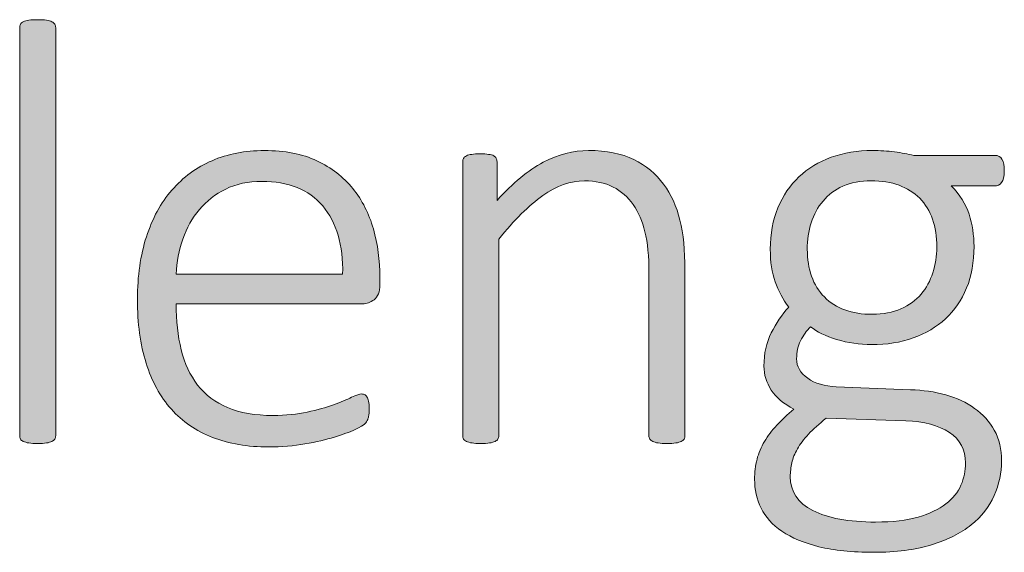
# Model space of a CAD drawing. Units: inches. Extents: x 51.8 to 129.5, y -162.7 to -115.9.
# Drawn here: x 53.7 to 58, y -162.7 to -160.4 of the extents above; entities that cross this region are included whole.
import ezdxf

# ---------------------------------------------------------------- set-up
doc = ezdxf.new("R2010")
doc.units = ezdxf.units.IN
doc.header["$MEASUREMENT"] = 0
doc.layers.add('Vrstva 1', color=7, linetype='Continuous')

# ---------------------------------------------------------------- blocks, each defined once
blk = doc.blocks.new('block 26')
at = {"layer": 'Vrstva 1', "true_color": 0xffffff}
h = blk.add_hatch(color=7, dxfattribs=at)
h.dxf.hatch_style = 2
edge = h.paths.add_edge_path()
edge.add_spline(control_points=[(53.8236, -162.2134), (53.8236, -162.2189), (53.8224, -162.2237), (53.8196, -162.2282), (53.817, -162.2326), (53.8127, -162.2361), (53.8069, -162.2388), (53.8012, -162.2416), (53.7931, -162.2437), (53.7829, -162.2454), (53.7728, -162.2471), (53.7595, -162.2481), (53.7435, -162.2481), (53.7283, -162.2481), (53.7158, -162.2471), (53.7056, -162.2454), (53.6953, -162.2437), (53.687, -162.2416), (53.6808, -162.2388), (53.6746, -162.2361), (53.6703, -162.2326), (53.6682, -162.2282), (53.666, -162.2237), (53.6648, -162.2189), (53.6648, -162.2134), (53.6648, -162.2134), (53.6648, -160.414), (53.6648, -160.414), (53.6648, -160.4088), (53.666, -160.4036), (53.6682, -160.3992), (53.6703, -160.395), (53.6746, -160.3912), (53.6808, -160.3881), (53.687, -160.385), (53.6953, -160.3826), (53.7056, -160.3813), (53.7158, -160.3799), (53.7283, -160.3792), (53.7435, -160.3792), (53.7595, -160.3792), (53.7728, -160.3799), (53.7829, -160.3813), (53.7931, -160.3826), (53.8012, -160.385), (53.8069, -160.3881), (53.8127, -160.3912), (53.817, -160.395), (53.8196, -160.3992), (53.8224, -160.4036), (53.8236, -160.4088), (53.8236, -160.414), (53.8236, -160.414), (53.8236, -162.2134), (53.8236, -162.2134)], knot_values=[0, 0, 0, 0, 1, 1, 1, 2, 2, 2, 3, 3, 3, 4, 4, 4, 5, 5, 5, 6, 6, 6, 7, 7, 7, 8, 8, 8, 9, 9, 9, 10, 10, 10, 11, 11, 11, 12, 12, 12, 13, 13, 13, 14, 14, 14, 15, 15, 15, 16, 16, 16, 17, 17, 17, 18, 18, 18, 18], degree=3, periodic=1)
h = blk.add_hatch(color=7, dxfattribs=at)
h.dxf.hatch_style = 2
edge = h.paths.add_edge_path()
edge.add_spline(control_points=[(55.2533, -161.5474), (55.2533, -161.5795), (55.2449, -161.6015), (55.228, -161.6136), (55.2111, -161.6253), (55.1946, -161.6315), (55.1785, -161.6315), (55.1785, -161.6315), (54.355, -161.6315), (54.355, -161.6315), (54.355, -161.7062), (54.3622, -161.7738), (54.377, -161.8344), (54.3917, -161.895), (54.416, -161.9467), (54.4497, -161.9898), (54.4835, -162.0332), (54.5276, -162.0662), (54.5819, -162.0893), (54.6361, -162.1124), (54.7029, -162.1241), (54.7822, -162.1241), (54.8382, -162.1241), (54.8885, -162.119), (54.9329, -162.1093), (54.9775, -162.0997), (55.0159, -162.0886), (55.0485, -162.0766), (55.0809, -162.0645), (55.1076, -162.0538), (55.1286, -162.0439), (55.1494, -162.0342), (55.1644, -162.0294), (55.1732, -162.0294), (55.1785, -162.0294), (55.1835, -162.0304), (55.188, -162.0332), (55.1923, -162.0359), (55.1959, -162.0401), (55.1987, -162.0459), (55.2013, -162.0518), (55.2033, -162.059), (55.2046, -162.068), (55.2059, -162.0769), (55.2066, -162.088), (55.2066, -162.1014), (55.2066, -162.1076), (55.2061, -162.1134), (55.2052, -162.1193), (55.2044, -162.1252), (55.2033, -162.1303), (55.202, -162.1355), (55.2006, -162.1403), (55.1987, -162.1448), (55.1959, -162.1493), (55.1934, -162.1538), (55.1897, -162.1582), (55.1853, -162.1627), (55.1808, -162.1672), (55.167, -162.1751), (55.1439, -162.1861), (55.1207, -162.1972), (55.0905, -162.2082), (55.0531, -162.2196), (55.0158, -162.2306), (54.9724, -162.2406), (54.9229, -162.2495), (54.8737, -162.2585), (54.8204, -162.263), (54.7634, -162.263), (54.67, -162.263), (54.5872, -162.2488), (54.5152, -162.2209), (54.443, -162.1927), (54.3826, -162.1513), (54.3336, -162.0966), (54.2847, -162.0418), (54.2475, -161.9739), (54.2222, -161.893), (54.1969, -161.812), (54.1841, -161.7183), (54.1841, -161.6115), (54.1841, -161.5092), (54.1972, -161.4175), (54.2236, -161.3366), (54.2497, -161.2556), (54.2873, -161.1867), (54.3362, -161.1302), (54.3851, -161.0737), (54.4442, -161.0307), (54.5131, -161.0007), (54.582, -160.9711), (54.6589, -160.9559), (54.7434, -160.9559), (54.8342, -160.9559), (54.9115, -160.9711), (54.9756, -161.0014), (55.0397, -161.0317), (55.0924, -161.0723), (55.1339, -161.1237), (55.1753, -161.1747), (55.2056, -161.2343), (55.2247, -161.3018), (55.2438, -161.3693), (55.2533, -161.4406), (55.2533, -161.5154), (55.2533, -161.5154), (55.2533, -161.5474), (55.2533, -161.5474)], knot_values=[0, 0, 0, 0, 1, 1, 1, 2, 2, 2, 3, 3, 3, 4, 4, 4, 5, 5, 5, 6, 6, 6, 7, 7, 7, 8, 8, 8, 9, 9, 9, 10, 10, 10, 11, 11, 11, 12, 12, 12, 13, 13, 13, 14, 14, 14, 15, 15, 15, 16, 16, 16, 17, 17, 17, 18, 18, 18, 19, 19, 19, 20, 20, 20, 21, 21, 21, 22, 22, 22, 23, 23, 23, 24, 24, 24, 25, 25, 25, 26, 26, 26, 27, 27, 27, 28, 28, 28, 29, 29, 29, 30, 30, 30, 31, 31, 31, 32, 32, 32, 33, 33, 33, 34, 34, 34, 35, 35, 35, 36, 36, 36, 36], degree=3, periodic=1)
edge = h.paths.add_edge_path()
edge.add_spline(control_points=[(55.0891, -161.5006), (55.0919, -161.3724), (55.0624, -161.2725), (55.0011, -161.2002), (54.9396, -161.1281), (54.8502, -161.092), (54.7327, -161.092), (54.6723, -161.092), (54.6191, -161.1033), (54.5732, -161.1261), (54.5274, -161.1488), (54.4887, -161.1788), (54.4571, -161.2163), (54.4254, -161.2536), (54.4012, -161.297), (54.3843, -161.3466), (54.3674, -161.3958), (54.3576, -161.4472), (54.355, -161.5006), (54.355, -161.5006), (55.0891, -161.5006), (55.0891, -161.5006)], knot_values=[0, 0, 0, 0, 1, 1, 1, 2, 2, 2, 3, 3, 3, 4, 4, 4, 5, 5, 5, 6, 6, 6, 7, 7, 7, 7], degree=3, periodic=1)
h = blk.add_hatch(color=7, dxfattribs=at)
h.dxf.hatch_style = 2
edge = h.paths.add_edge_path()
edge.add_spline(control_points=[(56.5988, -162.2134), (56.5988, -162.2189), (56.5976, -162.2237), (56.5948, -162.2282), (56.5922, -162.2326), (56.5879, -162.2361), (56.5821, -162.2388), (56.5764, -162.2416), (56.5683, -162.2437), (56.5581, -162.2454), (56.5478, -162.2471), (56.5352, -162.2481), (56.5201, -162.2481), (56.504, -162.2481), (56.491, -162.2471), (56.4806, -162.2454), (56.4705, -162.2437), (56.4624, -162.2416), (56.4567, -162.2388), (56.4508, -162.2361), (56.4467, -162.2326), (56.4439, -162.2282), (56.4413, -162.2237), (56.44, -162.2189), (56.44, -162.2134), (56.44, -162.2134), (56.44, -161.4968), (56.44, -161.4968), (56.44, -161.422), (56.4341, -161.361), (56.4226, -161.3145), (56.411, -161.2677), (56.3936, -161.2277), (56.3705, -161.1943), (56.3475, -161.1609), (56.3178, -161.135), (56.2818, -161.1168), (56.2458, -161.0985), (56.2036, -161.0896), (56.1556, -161.0896), (56.0943, -161.0896), (56.0328, -161.1113), (55.9714, -161.155), (55.9101, -161.1984), (55.8455, -161.2625), (55.7778, -161.3473), (55.7778, -161.3473), (55.7778, -162.2134), (55.7778, -162.2134), (55.7778, -162.2189), (55.7766, -162.2237), (55.7739, -162.2282), (55.7713, -162.2326), (55.767, -162.2361), (55.7611, -162.2388), (55.7554, -162.2416), (55.7473, -162.2437), (55.7372, -162.2454), (55.727, -162.2471), (55.7137, -162.2481), (55.6977, -162.2481), (55.6826, -162.2481), (55.67, -162.2471), (55.6598, -162.2454), (55.6495, -162.2437), (55.6412, -162.2416), (55.635, -162.2388), (55.6288, -162.2361), (55.6245, -162.2326), (55.6224, -162.2282), (55.6202, -162.2237), (55.619, -162.2189), (55.619, -162.2134), (55.619, -162.2134), (55.619, -161.0055), (55.619, -161.0055), (55.619, -161), (55.6202, -160.9952), (55.6224, -160.9907), (55.6245, -160.9862), (55.6288, -160.9824), (55.635, -160.9793), (55.6412, -160.9762), (55.6491, -160.9742), (55.6584, -160.9728), (55.6677, -160.9714), (55.68, -160.9707), (55.6951, -160.9707), (55.7103, -160.9707), (55.7227, -160.9714), (55.7325, -160.9728), (55.7423, -160.9742), (55.7499, -160.9762), (55.7553, -160.9793), (55.7606, -160.9824), (55.7644, -160.9862), (55.7664, -160.9907), (55.7687, -160.9952), (55.7699, -161), (55.7699, -161.0055), (55.7699, -161.0055), (55.7699, -161.1764), (55.7699, -161.1764), (55.8393, -161.0989), (55.9074, -161.0427), (55.9742, -161.0079), (56.0409, -160.9735), (56.1072, -160.9559), (56.173, -160.9559), (56.2522, -160.9559), (56.3189, -160.9693), (56.3733, -160.9959), (56.4276, -161.0227), (56.4713, -161.0589), (56.5047, -161.104), (56.5382, -161.1495), (56.5621, -161.2026), (56.5767, -161.2629), (56.5916, -161.3235), (56.5988, -161.3965), (56.5988, -161.482), (56.5988, -161.482), (56.5988, -162.2134), (56.5988, -162.2134)], knot_values=[0, 0, 0, 0, 1, 1, 1, 2, 2, 2, 3, 3, 3, 4, 4, 4, 5, 5, 5, 6, 6, 6, 7, 7, 7, 8, 8, 8, 9, 9, 9, 10, 10, 10, 11, 11, 11, 12, 12, 12, 13, 13, 13, 14, 14, 14, 15, 15, 15, 16, 16, 16, 17, 17, 17, 18, 18, 18, 19, 19, 19, 20, 20, 20, 21, 21, 21, 22, 22, 22, 23, 23, 23, 24, 24, 24, 25, 25, 25, 26, 26, 26, 27, 27, 27, 28, 28, 28, 29, 29, 29, 30, 30, 30, 31, 31, 31, 32, 32, 32, 33, 33, 33, 34, 34, 34, 35, 35, 35, 36, 36, 36, 37, 37, 37, 38, 38, 38, 39, 39, 39, 40, 40, 40, 41, 41, 41, 41], degree=3, periodic=1)
h = blk.add_hatch(color=7, dxfattribs=at)
h.dxf.hatch_style = 2
edge = h.paths.add_edge_path()
edge.add_spline(control_points=[(58.0073, -161.0455), (58.0073, -161.0703), (58.0032, -161.0878), (57.9953, -161.0975), (57.9872, -161.1071), (57.977, -161.1123), (57.9646, -161.1123), (57.9646, -161.1123), (57.7736, -161.1123), (57.7736, -161.1123), (57.8109, -161.1505), (57.837, -161.1919), (57.8518, -161.237), (57.8664, -161.2818), (57.8738, -161.3293), (57.8738, -161.3793), (57.8738, -161.4475), (57.8628, -161.5085), (57.8411, -161.5619), (57.8192, -161.6153), (57.7884, -161.6608), (57.7482, -161.6976), (57.7083, -161.7345), (57.6606, -161.7627), (57.6054, -161.7824), (57.5503, -161.802), (57.4893, -161.8117), (57.4225, -161.8117), (57.3682, -161.8117), (57.3166, -161.8041), (57.2676, -161.7889), (57.2187, -161.7738), (57.1805, -161.7552), (57.1529, -161.7328), (57.135, -161.7507), (57.1204, -161.771), (57.1088, -161.7944), (57.0973, -161.8175), (57.0914, -161.844), (57.0914, -161.8744), (57.0914, -161.9081), (57.1078, -161.9367), (57.1402, -161.9598), (57.1727, -161.9829), (57.2148, -161.9953), (57.2664, -161.9973), (57.2664, -161.9973), (57.5934, -162.0104), (57.5934, -162.0104), (57.6485, -162.0125), (57.7004, -162.0197), (57.7489, -162.0332), (57.7975, -162.0466), (57.8399, -162.0662), (57.8764, -162.0928), (57.9129, -162.119), (57.9419, -162.151), (57.9632, -162.1896), (57.9846, -162.2278), (57.9953, -162.2726), (57.9953, -162.3243), (57.9953, -162.3777), (57.9842, -162.4287), (57.9625, -162.4776), (57.9406, -162.5265), (57.9069, -162.5696), (57.8611, -162.6064), (57.8152, -162.6436), (57.7567, -162.6729), (57.6855, -162.6946), (57.6144, -162.7163), (57.5293, -162.7274), (57.4306, -162.7274), (57.3362, -162.7274), (57.2559, -162.7191), (57.1896, -162.7026), (57.1233, -162.6864), (57.069, -162.6636), (57.0268, -162.6347), (56.9845, -162.6058), (56.9538, -162.5716), (56.9347, -162.5324), (56.9156, -162.4934), (56.9059, -162.4511), (56.9059, -162.4056), (56.9059, -162.3746), (56.9095, -162.3453), (56.9166, -162.3174), (56.9238, -162.2898), (56.9347, -162.2637), (56.9493, -162.2388), (56.964, -162.214), (56.9822, -162.1899), (57.0041, -162.1668), (57.0258, -162.1434), (57.051, -162.12), (57.0795, -162.0959), (57.0341, -162.0728), (57.0007, -162.0449), (56.9793, -162.0118), (56.9579, -161.9791), (56.9473, -161.9439), (56.9473, -161.9064), (56.9473, -161.8513), (56.9579, -161.8027), (56.9793, -161.7603), (57.0007, -161.7179), (57.0265, -161.6801), (57.0568, -161.6459), (57.031, -161.6122), (57.011, -161.5753), (56.9967, -161.5354), (56.9824, -161.4954), (56.9753, -161.4472), (56.9753, -161.391), (56.9753, -161.3235), (56.9865, -161.2629), (57.0088, -161.2091), (57.031, -161.155), (57.062, -161.1095), (57.1016, -161.072), (57.141, -161.0348), (57.1884, -161.0062), (57.2437, -160.9859), (57.2988, -160.9659), (57.3593, -160.9559), (57.4253, -160.9559), (57.4599, -160.9559), (57.4926, -160.958), (57.5233, -160.9621), (57.5541, -160.9659), (57.5824, -160.9711), (57.608, -160.9773), (57.608, -160.9773), (57.9646, -160.9773), (57.9646, -160.9773), (57.9796, -160.9773), (57.9906, -160.9831), (57.9971, -160.9948), (58.0039, -161.0062), (58.0073, -161.0231), (58.0073, -161.0455)], knot_values=[0, 0, 0, 0, 1, 1, 1, 2, 2, 2, 3, 3, 3, 4, 4, 4, 5, 5, 5, 6, 6, 6, 7, 7, 7, 8, 8, 8, 9, 9, 9, 10, 10, 10, 11, 11, 11, 12, 12, 12, 13, 13, 13, 14, 14, 14, 15, 15, 15, 16, 16, 16, 17, 17, 17, 18, 18, 18, 19, 19, 19, 20, 20, 20, 21, 21, 21, 22, 22, 22, 23, 23, 23, 24, 24, 24, 25, 25, 25, 26, 26, 26, 27, 27, 27, 28, 28, 28, 29, 29, 29, 30, 30, 30, 31, 31, 31, 32, 32, 32, 33, 33, 33, 34, 34, 34, 35, 35, 35, 36, 36, 36, 37, 37, 37, 38, 38, 38, 39, 39, 39, 40, 40, 40, 41, 41, 41, 42, 42, 42, 43, 43, 43, 44, 44, 44, 45, 45, 45, 46, 46, 46, 47, 47, 47, 47], degree=3, periodic=1)
edge = h.paths.add_edge_path()
edge.add_spline(control_points=[(57.8364, -162.3336), (57.8364, -162.2747), (57.8125, -162.2299), (57.7649, -162.1989), (57.7174, -162.1675), (57.6535, -162.1507), (57.5734, -162.1479), (57.5734, -162.1479), (57.2223, -162.1362), (57.2223, -162.1362), (57.1903, -162.161), (57.164, -162.1844), (57.1436, -162.2068), (57.1231, -162.2289), (57.1069, -162.2506), (57.0949, -162.2716), (57.0828, -162.2922), (57.0746, -162.3129), (57.0701, -162.3329), (57.0656, -162.3529), (57.0635, -162.3732), (57.0635, -162.3935), (57.0635, -162.4593), (57.0966, -162.5093), (57.1629, -162.5431), (57.2292, -162.5768), (57.3216, -162.594), (57.4399, -162.594), (57.5147, -162.594), (57.5772, -162.5865), (57.6275, -162.572), (57.6778, -162.5572), (57.7184, -162.5379), (57.7496, -162.5138), (57.7808, -162.4897), (57.803, -162.4621), (57.8163, -162.4311), (57.8297, -162.3997), (57.8364, -162.3674), (57.8364, -162.3336)], knot_values=[0, 0, 0, 0, 1, 1, 1, 2, 2, 2, 3, 3, 3, 4, 4, 4, 5, 5, 5, 6, 6, 6, 7, 7, 7, 8, 8, 8, 9, 9, 9, 10, 10, 10, 11, 11, 11, 12, 12, 12, 13, 13, 13, 13], degree=3, periodic=1)
edge = h.paths.add_edge_path()
edge.add_spline(control_points=[(57.7095, -161.3817), (57.7095, -161.2901), (57.6843, -161.2184), (57.6342, -161.1667), (57.5839, -161.1154), (57.5124, -161.0896), (57.4199, -161.0896), (57.3727, -161.0896), (57.3314, -161.0975), (57.2957, -161.1133), (57.2601, -161.1295), (57.2308, -161.1512), (57.2077, -161.1788), (57.1845, -161.2064), (57.1671, -161.2384), (57.1555, -161.2749), (57.144, -161.3114), (57.1383, -161.3504), (57.1383, -161.391), (57.1383, -161.4802), (57.1634, -161.5502), (57.2136, -161.6015), (57.2639, -161.6525), (57.3345, -161.678), (57.4253, -161.678), (57.4733, -161.678), (57.5154, -161.6701), (57.5514, -161.6542), (57.5874, -161.638), (57.617, -161.6167), (57.6401, -161.5894), (57.6633, -161.5622), (57.6805, -161.5305), (57.6923, -161.4947), (57.7038, -161.4585), (57.7095, -161.421), (57.7095, -161.3817)], knot_values=[0, 0, 0, 0, 1, 1, 1, 2, 2, 2, 3, 3, 3, 4, 4, 4, 5, 5, 5, 6, 6, 6, 7, 7, 7, 8, 8, 8, 9, 9, 9, 10, 10, 10, 11, 11, 11, 12, 12, 12, 12], degree=3, periodic=1)
at = {"layer": 'Vrstva 1', "lineweight": 0}
for points, knots in [([(53.8236, -162.2134), (53.8236, -162.2189), (53.8224, -162.2237), (53.8196, -162.2282), (53.817, -162.2326), (53.8127, -162.2361), (53.8069, -162.2388), (53.8012, -162.2416), (53.7931, -162.2437), (53.7829, -162.2454), (53.7728, -162.2471), (53.7595, -162.2481), (53.7435, -162.2481), (53.7283, -162.2481), (53.7158, -162.2471), (53.7056, -162.2454), (53.6953, -162.2437), (53.687, -162.2416), (53.6808, -162.2388), (53.6746, -162.2361), (53.6703, -162.2326), (53.6682, -162.2282), (53.666, -162.2237), (53.6648, -162.2189), (53.6648, -162.2134), (53.6648, -162.2134), (53.6648, -160.414), (53.6648, -160.414), (53.6648, -160.4088), (53.666, -160.4036), (53.6682, -160.3992), (53.6703, -160.395), (53.6746, -160.3912), (53.6808, -160.3881), (53.687, -160.385), (53.6953, -160.3826), (53.7056, -160.3813), (53.7158, -160.3799), (53.7283, -160.3792), (53.7435, -160.3792), (53.7595, -160.3792), (53.7728, -160.3799), (53.7829, -160.3813), (53.7931, -160.3826), (53.8012, -160.385), (53.8069, -160.3881), (53.8127, -160.3912), (53.817, -160.395), (53.8196, -160.3992), (53.8224, -160.4036), (53.8236, -160.4088), (53.8236, -160.414), (53.8236, -160.414), (53.8236, -162.2134), (53.8236, -162.2134)], [0, 0, 0, 0, 1, 1, 1, 2, 2, 2, 3, 3, 3, 4, 4, 4, 5, 5, 5, 6, 6, 6, 7, 7, 7, 8, 8, 8, 9, 9, 9, 10, 10, 10, 11, 11, 11, 12, 12, 12, 13, 13, 13, 14, 14, 14, 15, 15, 15, 16, 16, 16, 17, 17, 17, 18, 18, 18, 18]), ([(55.2533, -161.5474), (55.2533, -161.5795), (55.2449, -161.6015), (55.228, -161.6136), (55.2111, -161.6253), (55.1946, -161.6315), (55.1785, -161.6315), (55.1785, -161.6315), (54.355, -161.6315), (54.355, -161.6315), (54.355, -161.7062), (54.3622, -161.7738), (54.377, -161.8344), (54.3917, -161.895), (54.416, -161.9467), (54.4497, -161.9898), (54.4835, -162.0332), (54.5276, -162.0662), (54.5819, -162.0893), (54.6361, -162.1124), (54.7029, -162.1241), (54.7822, -162.1241), (54.8382, -162.1241), (54.8885, -162.119), (54.9329, -162.1093), (54.9775, -162.0997), (55.0159, -162.0886), (55.0485, -162.0766), (55.0809, -162.0645), (55.1076, -162.0538), (55.1286, -162.0439), (55.1494, -162.0342), (55.1644, -162.0294), (55.1732, -162.0294), (55.1785, -162.0294), (55.1835, -162.0304), (55.188, -162.0332), (55.1923, -162.0359), (55.1959, -162.0401), (55.1987, -162.0459), (55.2013, -162.0518), (55.2033, -162.059), (55.2046, -162.068), (55.2059, -162.0769), (55.2066, -162.088), (55.2066, -162.1014), (55.2066, -162.1076), (55.2061, -162.1134), (55.2052, -162.1193), (55.2044, -162.1252), (55.2033, -162.1303), (55.202, -162.1355), (55.2006, -162.1403), (55.1987, -162.1448), (55.1959, -162.1493), (55.1934, -162.1538), (55.1897, -162.1582), (55.1853, -162.1627), (55.1808, -162.1672), (55.167, -162.1751), (55.1439, -162.1861), (55.1207, -162.1972), (55.0905, -162.2082), (55.0531, -162.2196), (55.0158, -162.2306), (54.9724, -162.2406), (54.9229, -162.2495), (54.8737, -162.2585), (54.8204, -162.263), (54.7634, -162.263), (54.67, -162.263), (54.5872, -162.2488), (54.5152, -162.2209), (54.443, -162.1927), (54.3826, -162.1513), (54.3336, -162.0966), (54.2847, -162.0418), (54.2475, -161.9739), (54.2222, -161.893), (54.1969, -161.812), (54.1841, -161.7183), (54.1841, -161.6115), (54.1841, -161.5092), (54.1972, -161.4175), (54.2236, -161.3366), (54.2497, -161.2556), (54.2873, -161.1867), (54.3362, -161.1302), (54.3851, -161.0737), (54.4442, -161.0307), (54.5131, -161.0007), (54.582, -160.9711), (54.6589, -160.9559), (54.7434, -160.9559), (54.8342, -160.9559), (54.9115, -160.9711), (54.9756, -161.0014), (55.0397, -161.0317), (55.0924, -161.0723), (55.1339, -161.1237), (55.1753, -161.1747), (55.2056, -161.2343), (55.2247, -161.3018), (55.2438, -161.3693), (55.2533, -161.4406), (55.2533, -161.5154), (55.2533, -161.5154), (55.2533, -161.5474), (55.2533, -161.5474)], [0, 0, 0, 0, 1, 1, 1, 2, 2, 2, 3, 3, 3, 4, 4, 4, 5, 5, 5, 6, 6, 6, 7, 7, 7, 8, 8, 8, 9, 9, 9, 10, 10, 10, 11, 11, 11, 12, 12, 12, 13, 13, 13, 14, 14, 14, 15, 15, 15, 16, 16, 16, 17, 17, 17, 18, 18, 18, 19, 19, 19, 20, 20, 20, 21, 21, 21, 22, 22, 22, 23, 23, 23, 24, 24, 24, 25, 25, 25, 26, 26, 26, 27, 27, 27, 28, 28, 28, 29, 29, 29, 30, 30, 30, 31, 31, 31, 32, 32, 32, 33, 33, 33, 34, 34, 34, 35, 35, 35, 36, 36, 36, 36]), ([(56.5988, -162.2134), (56.5988, -162.2189), (56.5976, -162.2237), (56.5948, -162.2282), (56.5922, -162.2326), (56.5879, -162.2361), (56.5821, -162.2388), (56.5764, -162.2416), (56.5683, -162.2437), (56.5581, -162.2454), (56.5478, -162.2471), (56.5352, -162.2481), (56.5201, -162.2481), (56.504, -162.2481), (56.491, -162.2471), (56.4806, -162.2454), (56.4705, -162.2437), (56.4624, -162.2416), (56.4567, -162.2388), (56.4508, -162.2361), (56.4467, -162.2326), (56.4439, -162.2282), (56.4413, -162.2237), (56.44, -162.2189), (56.44, -162.2134), (56.44, -162.2134), (56.44, -161.4968), (56.44, -161.4968), (56.44, -161.422), (56.4341, -161.361), (56.4226, -161.3145), (56.411, -161.2677), (56.3936, -161.2277), (56.3705, -161.1943), (56.3475, -161.1609), (56.3178, -161.135), (56.2818, -161.1168), (56.2458, -161.0985), (56.2036, -161.0896), (56.1556, -161.0896), (56.0943, -161.0896), (56.0328, -161.1113), (55.9714, -161.155), (55.9101, -161.1984), (55.8455, -161.2625), (55.7778, -161.3473), (55.7778, -161.3473), (55.7778, -162.2134), (55.7778, -162.2134), (55.7778, -162.2189), (55.7766, -162.2237), (55.7739, -162.2282), (55.7713, -162.2326), (55.767, -162.2361), (55.7611, -162.2388), (55.7554, -162.2416), (55.7473, -162.2437), (55.7372, -162.2454), (55.727, -162.2471), (55.7137, -162.2481), (55.6977, -162.2481), (55.6826, -162.2481), (55.67, -162.2471), (55.6598, -162.2454), (55.6495, -162.2437), (55.6412, -162.2416), (55.635, -162.2388), (55.6288, -162.2361), (55.6245, -162.2326), (55.6224, -162.2282), (55.6202, -162.2237), (55.619, -162.2189), (55.619, -162.2134), (55.619, -162.2134), (55.619, -161.0055), (55.619, -161.0055), (55.619, -161), (55.6202, -160.9952), (55.6224, -160.9907), (55.6245, -160.9862), (55.6288, -160.9824), (55.635, -160.9793), (55.6412, -160.9762), (55.6491, -160.9742), (55.6584, -160.9728), (55.6677, -160.9714), (55.68, -160.9707), (55.6951, -160.9707), (55.7103, -160.9707), (55.7227, -160.9714), (55.7325, -160.9728), (55.7423, -160.9742), (55.7499, -160.9762), (55.7553, -160.9793), (55.7606, -160.9824), (55.7644, -160.9862), (55.7664, -160.9907), (55.7687, -160.9952), (55.7699, -161), (55.7699, -161.0055), (55.7699, -161.0055), (55.7699, -161.1764), (55.7699, -161.1764), (55.8393, -161.0989), (55.9074, -161.0427), (55.9742, -161.0079), (56.0409, -160.9735), (56.1072, -160.9559), (56.173, -160.9559), (56.2522, -160.9559), (56.3189, -160.9693), (56.3733, -160.9959), (56.4276, -161.0227), (56.4713, -161.0589), (56.5047, -161.104), (56.5382, -161.1495), (56.5621, -161.2026), (56.5767, -161.2629), (56.5916, -161.3235), (56.5988, -161.3965), (56.5988, -161.482), (56.5988, -161.482), (56.5988, -162.2134), (56.5988, -162.2134)], [0, 0, 0, 0, 1, 1, 1, 2, 2, 2, 3, 3, 3, 4, 4, 4, 5, 5, 5, 6, 6, 6, 7, 7, 7, 8, 8, 8, 9, 9, 9, 10, 10, 10, 11, 11, 11, 12, 12, 12, 13, 13, 13, 14, 14, 14, 15, 15, 15, 16, 16, 16, 17, 17, 17, 18, 18, 18, 19, 19, 19, 20, 20, 20, 21, 21, 21, 22, 22, 22, 23, 23, 23, 24, 24, 24, 25, 25, 25, 26, 26, 26, 27, 27, 27, 28, 28, 28, 29, 29, 29, 30, 30, 30, 31, 31, 31, 32, 32, 32, 33, 33, 33, 34, 34, 34, 35, 35, 35, 36, 36, 36, 37, 37, 37, 38, 38, 38, 39, 39, 39, 40, 40, 40, 41, 41, 41, 41]), ([(58.0073, -161.0455), (58.0073, -161.0703), (58.0032, -161.0878), (57.9953, -161.0975), (57.9872, -161.1071), (57.977, -161.1123), (57.9646, -161.1123), (57.9646, -161.1123), (57.7736, -161.1123), (57.7736, -161.1123), (57.8109, -161.1505), (57.837, -161.1919), (57.8518, -161.237), (57.8664, -161.2818), (57.8738, -161.3293), (57.8738, -161.3793), (57.8738, -161.4475), (57.8628, -161.5085), (57.8411, -161.5619), (57.8192, -161.6153), (57.7884, -161.6608), (57.7482, -161.6976), (57.7083, -161.7345), (57.6606, -161.7627), (57.6054, -161.7824), (57.5503, -161.802), (57.4893, -161.8117), (57.4225, -161.8117), (57.3682, -161.8117), (57.3166, -161.8041), (57.2676, -161.7889), (57.2187, -161.7738), (57.1805, -161.7552), (57.1529, -161.7328), (57.135, -161.7507), (57.1204, -161.771), (57.1088, -161.7944), (57.0973, -161.8175), (57.0914, -161.844), (57.0914, -161.8744), (57.0914, -161.9081), (57.1078, -161.9367), (57.1402, -161.9598), (57.1727, -161.9829), (57.2148, -161.9953), (57.2664, -161.9973), (57.2664, -161.9973), (57.5934, -162.0104), (57.5934, -162.0104), (57.6485, -162.0125), (57.7004, -162.0197), (57.7489, -162.0332), (57.7975, -162.0466), (57.8399, -162.0662), (57.8764, -162.0928), (57.9129, -162.119), (57.9419, -162.151), (57.9632, -162.1896), (57.9846, -162.2278), (57.9953, -162.2726), (57.9953, -162.3243), (57.9953, -162.3777), (57.9842, -162.4287), (57.9625, -162.4776), (57.9406, -162.5265), (57.9069, -162.5696), (57.8611, -162.6064), (57.8152, -162.6436), (57.7567, -162.6729), (57.6855, -162.6946), (57.6144, -162.7163), (57.5293, -162.7274), (57.4306, -162.7274), (57.3362, -162.7274), (57.2559, -162.7191), (57.1896, -162.7026), (57.1233, -162.6864), (57.069, -162.6636), (57.0268, -162.6347), (56.9845, -162.6058), (56.9538, -162.5716), (56.9347, -162.5324), (56.9156, -162.4934), (56.9059, -162.4511), (56.9059, -162.4056), (56.9059, -162.3746), (56.9095, -162.3453), (56.9166, -162.3174), (56.9238, -162.2898), (56.9347, -162.2637), (56.9493, -162.2388), (56.964, -162.214), (56.9822, -162.1899), (57.0041, -162.1668), (57.0258, -162.1434), (57.051, -162.12), (57.0795, -162.0959), (57.0341, -162.0728), (57.0007, -162.0449), (56.9793, -162.0118), (56.9579, -161.9791), (56.9473, -161.9439), (56.9473, -161.9064), (56.9473, -161.8513), (56.9579, -161.8027), (56.9793, -161.7603), (57.0007, -161.7179), (57.0265, -161.6801), (57.0568, -161.6459), (57.031, -161.6122), (57.011, -161.5753), (56.9967, -161.5354), (56.9824, -161.4954), (56.9753, -161.4472), (56.9753, -161.391), (56.9753, -161.3235), (56.9865, -161.2629), (57.0088, -161.2091), (57.031, -161.155), (57.062, -161.1095), (57.1016, -161.072), (57.141, -161.0348), (57.1884, -161.0062), (57.2437, -160.9859), (57.2988, -160.9659), (57.3593, -160.9559), (57.4253, -160.9559), (57.4599, -160.9559), (57.4926, -160.958), (57.5233, -160.9621), (57.5541, -160.9659), (57.5824, -160.9711), (57.608, -160.9773), (57.608, -160.9773), (57.9646, -160.9773), (57.9646, -160.9773), (57.9796, -160.9773), (57.9906, -160.9831), (57.9971, -160.9948), (58.0039, -161.0062), (58.0073, -161.0231), (58.0073, -161.0455)], [0, 0, 0, 0, 1, 1, 1, 2, 2, 2, 3, 3, 3, 4, 4, 4, 5, 5, 5, 6, 6, 6, 7, 7, 7, 8, 8, 8, 9, 9, 9, 10, 10, 10, 11, 11, 11, 12, 12, 12, 13, 13, 13, 14, 14, 14, 15, 15, 15, 16, 16, 16, 17, 17, 17, 18, 18, 18, 19, 19, 19, 20, 20, 20, 21, 21, 21, 22, 22, 22, 23, 23, 23, 24, 24, 24, 25, 25, 25, 26, 26, 26, 27, 27, 27, 28, 28, 28, 29, 29, 29, 30, 30, 30, 31, 31, 31, 32, 32, 32, 33, 33, 33, 34, 34, 34, 35, 35, 35, 36, 36, 36, 37, 37, 37, 38, 38, 38, 39, 39, 39, 40, 40, 40, 41, 41, 41, 42, 42, 42, 43, 43, 43, 44, 44, 44, 45, 45, 45, 46, 46, 46, 47, 47, 47, 47]), ([(55.0891, -161.5006), (55.0919, -161.3724), (55.0624, -161.2725), (55.0011, -161.2002), (54.9396, -161.1281), (54.8502, -161.092), (54.7327, -161.092), (54.6723, -161.092), (54.6191, -161.1033), (54.5732, -161.1261), (54.5274, -161.1488), (54.4887, -161.1788), (54.4571, -161.2163), (54.4254, -161.2536), (54.4012, -161.297), (54.3843, -161.3466), (54.3674, -161.3958), (54.3576, -161.4472), (54.355, -161.5006), (54.355, -161.5006), (55.0891, -161.5006), (55.0891, -161.5006)], [0, 0, 0, 0, 1, 1, 1, 2, 2, 2, 3, 3, 3, 4, 4, 4, 5, 5, 5, 6, 6, 6, 7, 7, 7, 7]), ([(57.7095, -161.3817), (57.7095, -161.2901), (57.6843, -161.2184), (57.6342, -161.1667), (57.5839, -161.1154), (57.5124, -161.0896), (57.4199, -161.0896), (57.3727, -161.0896), (57.3314, -161.0975), (57.2957, -161.1133), (57.2601, -161.1295), (57.2308, -161.1512), (57.2077, -161.1788), (57.1845, -161.2064), (57.1671, -161.2384), (57.1555, -161.2749), (57.144, -161.3114), (57.1383, -161.3504), (57.1383, -161.391), (57.1383, -161.4802), (57.1634, -161.5502), (57.2136, -161.6015), (57.2639, -161.6525), (57.3345, -161.678), (57.4253, -161.678), (57.4733, -161.678), (57.5154, -161.6701), (57.5514, -161.6542), (57.5874, -161.638), (57.617, -161.6167), (57.6401, -161.5894), (57.6633, -161.5622), (57.6805, -161.5305), (57.6923, -161.4947), (57.7038, -161.4585), (57.7095, -161.421), (57.7095, -161.3817)], [0, 0, 0, 0, 1, 1, 1, 2, 2, 2, 3, 3, 3, 4, 4, 4, 5, 5, 5, 6, 6, 6, 7, 7, 7, 8, 8, 8, 9, 9, 9, 10, 10, 10, 11, 11, 11, 12, 12, 12, 12]), ([(57.8364, -162.3336), (57.8364, -162.2747), (57.8125, -162.2299), (57.7649, -162.1989), (57.7174, -162.1675), (57.6535, -162.1507), (57.5734, -162.1479), (57.5734, -162.1479), (57.2223, -162.1362), (57.2223, -162.1362), (57.1903, -162.161), (57.164, -162.1844), (57.1436, -162.2068), (57.1231, -162.2289), (57.1069, -162.2506), (57.0949, -162.2716), (57.0828, -162.2922), (57.0746, -162.3129), (57.0701, -162.3329), (57.0656, -162.3529), (57.0635, -162.3732), (57.0635, -162.3935), (57.0635, -162.4593), (57.0966, -162.5093), (57.1629, -162.5431), (57.2292, -162.5768), (57.3216, -162.594), (57.4399, -162.594), (57.5147, -162.594), (57.5772, -162.5865), (57.6275, -162.572), (57.6778, -162.5572), (57.7184, -162.5379), (57.7496, -162.5138), (57.7808, -162.4897), (57.803, -162.4621), (57.8163, -162.4311), (57.8297, -162.3997), (57.8364, -162.3674), (57.8364, -162.3336)], [0, 0, 0, 0, 1, 1, 1, 2, 2, 2, 3, 3, 3, 4, 4, 4, 5, 5, 5, 6, 6, 6, 7, 7, 7, 8, 8, 8, 9, 9, 9, 10, 10, 10, 11, 11, 11, 12, 12, 12, 13, 13, 13, 13])]:
    blk.add_open_spline(points, degree=3, knots=knots, dxfattribs=at)

msp = doc.modelspace()

# ---------------------------------------------------------------- block references
at = {"layer": 'Vrstva 1'}
msp.add_blockref('block 26', (0, 0), dxfattribs=at)

doc.saveas('drawing.dxf')
